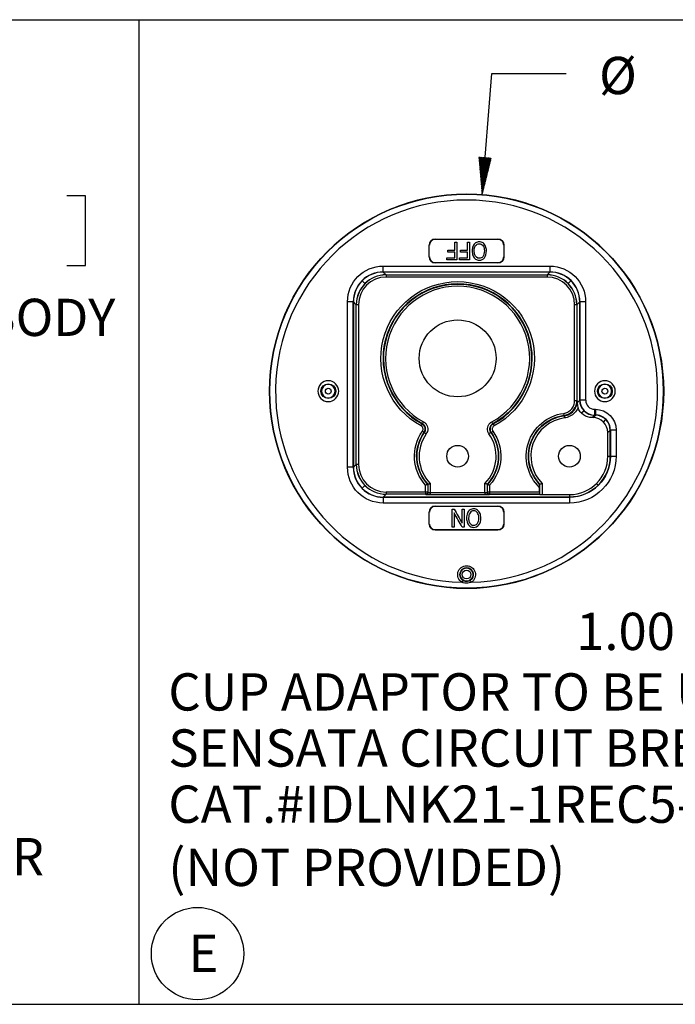
# Model space of a CAD drawing. Units: inches. Extents: x 0 to 17, y 0 to 11.
# Drawn here: x 8.4 to 10.6, y 4 to 7.3 of the extents above; entities that cross this region are included whole.
import ezdxf

# ---------------------------------------------------------------- set-up
doc = ezdxf.new("R2010")
doc.units = ezdxf.units.IN
doc.header["$MEASUREMENT"] = 0
for name, color, linetype in [('BORDER', 7, 'CONTINUOUS'), ('DIMS_NOTES', 7, 'CONTINUOUS'), ('GEOM', 7, 'CONTINUOUS')]:
    doc.layers.add(name, color=color, linetype=linetype)
doc.styles.add('blockfont', font='simplex.shx')

msp = doc.modelspace()

# ---------------------------------------------------------------- linework, layer by layer
at = {"layer": 'BORDER', "color": 7, "linetype": 'Continuous'}
for p, q in [((0.32, 7.3089), (12.8019, 7.3089)), ((8.7951, 7.3089), (8.7951, 4.0075)), ((0.3, 4.0075), (12.8, 4.0075))]:
    msp.add_line(p, q, dxfattribs=at)
at = {"layer": 'DIMS_NOTES', "color": 7, "linetype": 'Continuous'}
for p, q in [((9.9469, 6.7219), (9.9791, 7.1282)), ((9.9791, 7.1282), (10.2291, 7.1282)), ((9.936, 6.8474), (9.9367, 6.8481)), ((9.9362, 6.8461), (9.938, 6.8479)), ((9.9363, 6.8448), (9.9393, 6.8478)), ((9.9364, 6.8435), (9.9406, 6.8477)), ((9.9365, 6.8422), (9.9419, 6.8476)), ((9.9366, 6.8409), (9.9432, 6.8475)), ((9.9367, 6.8396), (9.9446, 6.8474)), ((9.9368, 6.8383), (9.9459, 6.8473)), ((9.9369, 6.837), (9.9472, 6.8472)), ((9.937, 6.8357), (9.9485, 6.8471)), ((9.9372, 6.8344), (9.9498, 6.847)), ((9.9373, 6.8331), (9.9511, 6.8469)), ((9.9374, 6.8318), (9.9524, 6.8468)), ((9.9375, 6.8305), (9.9537, 6.8467)), ((9.9376, 6.8292), (9.955, 6.8466)), ((9.9377, 6.8279), (9.9563, 6.8465)), ((9.9378, 6.8266), (9.9577, 6.8464)), ((9.9379, 6.8253), (9.959, 6.8463)), ((9.9381, 6.824), (9.9603, 6.8462)), ((9.9382, 6.8227), (9.9616, 6.8461)), ((9.9383, 6.8214), (9.9629, 6.846)), ((9.9384, 6.8201), (9.9642, 6.8459)), ((9.9385, 6.8188), (9.9655, 6.8458)), ((9.9386, 6.8175), (9.9668, 6.8457)), ((9.9387, 6.8161), (9.9681, 6.8456)), ((9.9388, 6.8148), (9.9695, 6.8455)), ((9.939, 6.8135), (9.9708, 6.8453)), ((9.9391, 6.8122), (9.9721, 6.8452)), ((9.9392, 6.8109), (9.9734, 6.8451)), ((9.9393, 6.8096), (9.9747, 6.845)), ((9.9394, 6.8083), (9.976, 6.8449)), ((9.9395, 6.807), (9.9773, 6.8448)), ((9.9396, 6.8057), (9.9771, 6.8432)), ((9.9397, 6.8044), (9.9766, 6.8413)), ((9.9399, 6.8031), (9.9762, 6.8394)), ((9.94, 6.8018), (9.9757, 6.8376)), ((9.9401, 6.8005), (9.9752, 6.8357)), ((9.9402, 6.7992), (9.9748, 6.8338)), ((9.9403, 6.7979), (9.9743, 6.8319)), ((9.9404, 6.7966), (9.9738, 6.83)), ((9.9405, 6.7953), (9.9733, 6.8281)), ((9.9406, 6.794), (9.9729, 6.8263)), ((9.9408, 6.7927), (9.9724, 6.8244)), ((9.9409, 6.7914), (9.9719, 6.8225)), ((9.941, 6.7901), (9.9715, 6.8206)), ((9.9411, 6.7888), (9.971, 6.8187)), ((9.9412, 6.7875), (9.9705, 6.8168)), ((9.9413, 6.7862), (9.9701, 6.815)), ((9.9414, 6.7849), (9.9696, 6.8131)), ((9.9415, 6.7836), (9.9691, 6.8112)), ((9.9417, 6.7823), (9.9687, 6.8093)), ((9.9418, 6.781), (9.9682, 6.8074)), ((9.9419, 6.7797), (9.9677, 6.8055)), ((9.942, 6.7784), (9.9672, 6.8037)), ((9.9421, 6.7771), (9.9668, 6.8018)), ((9.9422, 6.7758), (9.9663, 6.7999)), ((9.9423, 6.7745), (9.9658, 6.798)), ((9.9424, 6.7732), (9.9654, 6.7961)), ((9.9425, 6.7719), (9.9649, 6.7942)), ((9.9427, 6.7706), (9.9644, 6.7923)), ((9.9428, 6.7693), (9.964, 6.7905)), ((9.9429, 6.768), (9.9635, 6.7886)), ((9.943, 6.7667), (9.963, 6.7867)), ((9.9431, 6.7654), (9.9626, 6.7848)), ((9.9432, 6.7641), (9.9621, 6.7829)), ((9.9433, 6.7628), (9.9616, 6.781)), ((9.9434, 6.7615), (9.9611, 6.7792)), ((9.9436, 6.7602), (9.9607, 6.7773)), ((9.9437, 6.7589), (9.9602, 6.7754)), ((9.9438, 6.7576), (9.9597, 6.7735)), ((9.9439, 6.7563), (9.9593, 6.7716)), ((9.944, 6.755), (9.9588, 6.7697)), ((9.9441, 6.7537), (9.9583, 6.7679)), ((9.9442, 6.7524), (9.9579, 6.766)), ((9.9443, 6.7511), (9.9574, 6.7641)), ((9.9445, 6.7497), (9.9569, 6.7622)), ((9.9446, 6.7484), (9.9565, 6.7603)), ((9.9447, 6.7471), (9.956, 6.7584)), ((9.9448, 6.7458), (9.9555, 6.7566)), ((9.9449, 6.7445), (9.955, 6.7547)), ((9.945, 6.7432), (9.9546, 6.7528)), ((9.9451, 6.7419), (9.9541, 6.7509)), ((9.9452, 6.7406), (9.9536, 6.749)), ((9.9454, 6.7393), (9.9532, 6.7471)), ((9.9455, 6.738), (9.9527, 6.7453)), ((9.9456, 6.7367), (9.9522, 6.7434)), ((9.9457, 6.7354), (9.9518, 6.7415)), ((9.9458, 6.7341), (9.9513, 6.7396)), ((9.9459, 6.7328), (9.9508, 6.7377)), ((9.946, 6.7315), (9.9503, 6.7358)), ((8.6158, 6.7188), (8.5533, 6.7188)), ((8.6158, 6.4844), (8.6158, 6.7188)), ((9.9461, 6.7302), (9.9499, 6.734)), ((9.9463, 6.7289), (9.9494, 6.7321)), ((9.9464, 6.7276), (9.9489, 6.7302)), ((9.9465, 6.7263), (9.9485, 6.7283)), ((9.9466, 6.725), (9.948, 6.7264)), ((9.9467, 6.7237), (9.9475, 6.7245)), ((9.9468, 6.7224), (9.9471, 6.7227)), ((8.5533, 6.4844), (8.6158, 6.4844))]:
    msp.add_line(p, q, dxfattribs=at)
msp.add_circle((8.9921, 4.1774), 0.155, dxfattribs=at)
at = {"layer": 'GEOM', "color": 7, "linetype": 'Continuous'}
for p, q in [((9.7897, 6.5733), (9.9997, 6.5733)), ((9.7897, 6.5733), (9.7897, 6.5732)), ((9.7897, 6.5732), (9.9996, 6.5732)), ((9.9996, 6.5732), (9.9997, 6.5733)), ((9.7697, 6.5133), (9.7697, 6.5533)), ((9.7697, 6.5532), (9.7697, 6.5533)), ((9.7697, 6.5134), (9.7697, 6.5532)), ((10.0197, 6.5533), (10.0196, 6.5532)), ((10.0196, 6.5532), (10.0196, 6.5134)), ((10.0197, 6.5533), (10.0197, 6.5133)), ((9.7697, 6.5133), (9.7697, 6.5134)), ((10.0196, 6.5134), (10.0197, 6.5133)), ((9.6151, 6.4828), (10.1742, 6.4828)), ((9.6151, 6.4628), (9.6151, 6.4828)), ((9.7897, 6.4934), (9.7897, 6.4933)), ((9.9996, 6.4934), (9.7897, 6.4934)), ((9.9997, 6.4933), (9.7897, 6.4933)), ((9.9997, 6.4933), (9.9996, 6.4934)), ((10.1742, 6.4828), (10.1742, 6.4628)), ((9.6151, 6.4633), (10.1742, 6.4633)), ((9.6151, 6.4628), (9.6246, 6.4533)), ((10.1742, 6.4628), (9.6151, 6.4628)), ((9.6246, 6.4533), (10.1647, 6.4533)), ((9.6246, 6.4533), (9.6246, 6.4458)), ((9.6246, 6.4531), (10.1647, 6.4531)), ((10.1647, 6.4458), (9.6246, 6.4458)), ((10.1647, 6.4533), (10.1742, 6.4628)), ((10.1647, 6.4533), (10.1647, 6.4458)), ((9.5444, 6.4335), (9.5539, 6.424)), ((10.2449, 6.4335), (10.2354, 6.424)), ((9.4952, 5.8083), (9.4952, 6.3628)), ((9.5152, 6.3628), (9.4952, 6.3628)), ((9.5147, 5.8083), (9.5147, 6.3628)), ((9.5247, 6.3533), (9.5152, 6.3628)), ((9.5152, 6.3628), (9.5152, 5.8083)), ((9.5247, 5.8177), (9.5247, 6.3533)), ((9.5321, 6.3533), (9.5247, 6.3533)), ((9.5248, 5.8177), (9.5248, 6.3533)), ((9.5321, 6.3533), (9.5321, 5.8177)), ((10.2572, 6.031), (10.2572, 6.3533)), ((10.2647, 6.3533), (10.2572, 6.3533)), ((10.2645, 6.3533), (10.2645, 6.031)), ((10.2741, 6.3628), (10.2647, 6.3533)), ((10.2647, 6.3533), (10.2647, 6.031)), ((10.2741, 6.0328), (10.2741, 6.3628)), ((10.2941, 6.3628), (10.2741, 6.3628)), ((10.2747, 6.3628), (10.2747, 6.0328)), ((10.2941, 6.3628), (10.2941, 6.0328)), ((10.2647, 6.031), (10.2572, 6.031)), ((10.2658, 6.0244), (10.2741, 6.0328)), ((10.2941, 6.0328), (10.2741, 6.0328)), ((10.2203, 5.9889), (10.2213, 5.9814)), ((10.2221, 5.9808), (10.2231, 5.9734)), ((10.2888, 5.9974), (10.2806, 5.9892)), ((10.3241, 5.9828), (10.3159, 5.9745)), ((10.3184, 5.9745), (10.3267, 5.9828)), ((10.3241, 6.0028), (10.3267, 6.0028)), ((10.3241, 6.0028), (10.3241, 5.9828)), ((10.3241, 5.9833), (10.3267, 5.9833)), ((10.3267, 5.9828), (10.3241, 5.9828)), ((10.3267, 6.0028), (10.3267, 5.9828)), ((9.7456, 5.9536), (9.742, 5.947)), ((9.7466, 5.9539), (9.7501, 5.9605)), ((9.9827, 5.9539), (9.9792, 5.9605)), ((9.9837, 5.9536), (9.9873, 5.947)), ((10.3184, 5.9745), (10.3159, 5.9745)), ((10.3538, 5.9599), (10.362, 5.9681)), ((9.7524, 5.9245), (9.7463, 5.9288)), ((9.7534, 5.9246), (9.7595, 5.9203)), ((9.7556, 5.9405), (9.7566, 5.9407)), ((9.9759, 5.9246), (9.9698, 5.9203)), ((9.9727, 5.9407), (9.9737, 5.9405)), ((9.9769, 5.9245), (9.983, 5.9288)), ((10.3766, 5.9328), (10.3684, 5.9246)), ((10.3684, 5.8453), (10.3684, 5.9246)), ((10.3766, 5.8453), (10.3766, 5.9328)), ((10.3966, 5.9328), (10.3766, 5.9328)), ((10.3772, 5.9328), (10.3772, 5.8453)), ((10.3966, 5.9328), (10.3966, 5.8453)), ((10.3684, 5.8453), (10.3766, 5.8453)), ((10.3766, 5.8453), (10.3966, 5.8453)), ((9.5152, 5.8083), (9.5247, 5.8177)), ((9.5321, 5.8177), (9.5247, 5.8177)), ((9.5152, 5.8083), (9.4952, 5.8083)), ((9.5444, 5.7376), (9.5539, 5.747)), ((9.7573, 5.7253), (9.7573, 5.748)), ((9.7648, 5.751), (9.7648, 5.7253)), ((9.7655, 5.7242), (9.7655, 5.7512)), ((9.7656, 5.7241), (9.7656, 5.7513)), ((9.773, 5.7543), (9.773, 5.7238)), ((9.9563, 5.7238), (9.9563, 5.7543)), ((9.9638, 5.7512), (9.9638, 5.7242)), ((9.9645, 5.7253), (9.9645, 5.751)), ((9.972, 5.748), (9.972, 5.7253)), ((10.1405, 5.7167), (10.1405, 5.7512)), ((10.1406, 5.7167), (10.1406, 5.7513)), ((10.148, 5.7543), (10.148, 5.7165)), ((10.3365, 5.7484), (10.3307, 5.7542)), ((9.6246, 5.7178), (9.6151, 5.7083)), ((9.6246, 5.7253), (9.7573, 5.7253)), ((9.6246, 5.7253), (9.6246, 5.7178)), ((9.7573, 5.718), (9.6246, 5.718)), ((9.7573, 5.7178), (9.6246, 5.7178)), ((9.7573, 5.7253), (9.7573, 5.7178)), ((9.7573, 5.7253), (9.7648, 5.7253)), ((9.758, 5.7167), (9.7573, 5.7178)), ((9.763, 5.7204), (9.7655, 5.7167)), ((9.7648, 5.7253), (9.7655, 5.7242)), ((9.773, 5.7238), (9.9563, 5.7238)), ((9.773, 5.7238), (9.773, 5.7163)), ((9.773, 5.7165), (9.9563, 5.7165)), ((9.9563, 5.7163), (9.773, 5.7163)), ((9.9563, 5.7238), (9.9563, 5.7163)), ((9.9638, 5.7242), (9.9645, 5.7253)), ((9.9638, 5.7167), (9.9663, 5.7204)), ((9.9645, 5.7253), (9.972, 5.7253)), ((9.972, 5.7178), (9.9713, 5.7167)), ((9.972, 5.7253), (10.1397, 5.7253)), ((9.972, 5.7253), (9.972, 5.7178)), ((9.972, 5.718), (10.1398, 5.718)), ((10.1398, 5.7178), (9.972, 5.7178)), ((10.1397, 5.7253), (10.1397, 5.7405)), ((10.1398, 5.7178), (10.1405, 5.7167)), ((10.148, 5.7165), (10.2397, 5.7165)), ((10.2397, 5.7165), (10.2397, 5.7083)), ((9.6151, 5.7083), (10.2397, 5.7083)), ((9.6151, 5.7083), (9.6151, 5.6883)), ((10.2397, 5.7078), (9.6151, 5.7078)), ((10.2397, 5.6883), (9.6151, 5.6883)), ((10.2397, 5.7083), (10.2397, 5.6883)), ((9.7697, 5.6577), (9.7697, 5.6578)), ((9.7697, 5.6178), (9.7697, 5.6578)), ((9.7697, 5.6179), (9.7697, 5.6577)), ((9.7897, 5.6778), (9.7897, 5.6777)), ((9.7897, 5.6778), (9.9997, 5.6778)), ((9.7897, 5.6777), (9.9996, 5.6777)), ((9.9996, 5.6777), (9.9997, 5.6778)), ((10.0197, 5.6578), (10.0196, 5.6577)), ((10.0196, 5.6577), (10.0196, 5.6179)), ((10.0197, 5.6578), (10.0197, 5.6178)), ((9.7697, 5.6178), (9.7697, 5.6179)), ((10.0196, 5.6179), (10.0197, 5.6178)), ((9.7897, 5.5979), (9.7897, 5.5978)), ((9.9996, 5.5979), (9.7897, 5.5979)), ((9.9997, 5.5978), (9.7897, 5.5978)), ((9.9997, 5.5978), (9.9996, 5.5979)), ((9.8831, 5.4291), (9.8792, 5.4227)), ((9.9101, 5.4227), (9.9063, 5.4291))]:
    msp.add_line(p, q, dxfattribs=at)
for centre, radius in [((9.8947, 6.0633), 0.6612), ((9.8947, 6.0633), 0.6606), ((9.8647, 6.1733), 0.1289), ((9.4307, 6.0633), 0.0248), ((10.3587, 6.0633), 0.0248), ((9.4307, 6.0633), 0.00987), ((10.3587, 6.0633), 0.00987), ((9.8647, 5.8453), 0.0364), ((10.2397, 5.8453), 0.0364), ((9.8947, 5.4483), 0.0222), ((9.8947, 5.4483), 0.0147)]:
    msp.add_circle(centre, radius, dxfattribs=at)
at = {"layer": 'GEOM', "color": 7, "linetype": 'Continuous', "extrusion": (0, 0, -1)}
for centre, radius in [((-9.8947, 6.0633), 0.6608), ((-9.4307, 6.0633), 0.0349), ((-9.4307, 6.0633), 0.0227), ((-10.3587, 6.0633), 0.0349), ((-10.3587, 6.0633), 0.0227), ((-9.8947, 5.4483), 0.0222)]:
    msp.add_circle(centre, radius, dxfattribs=at)
at = {"layer": 'GEOM', "color": 7, "linetype": 'Continuous'}
for centre, radius, start, end in [((9.8947, 6.0633), 0.6408, 271.3835, 268.6165), ((9.8647, 6.1733), 0.25, 298.4539, 241.5461), ((9.8647, 6.1733), 0.2499, 298.4539, 241.5461), ((9.8647, 6.1733), 0.249, 298.2851, 241.7149), ((9.8647, 6.1733), 0.2417, 298.2851, 241.7149), ((10.2397, 5.8453), 0.1374, 97.6636, 223.3631), ((10.2397, 5.8453), 0.1292, 97.3662, 224.7908), ((9.8647, 5.8453), 0.1374, 144.7914, 223.3631), ((9.8647, 5.8453), 0.1292, 144.5016, 224.7908), ((9.8647, 5.8453), 0.1292, 315.2092, 35.4984), ((9.8647, 5.8453), 0.1374, 316.6369, 35.2086), ((10.2397, 5.8453), 0.137, 270, 0), ((10.2397, 5.8453), 0.1288, 270, 0), ((9.8947, 5.4483), 0.0224, 301.1227, 238.8773)]:
    msp.add_arc(centre, radius, start, end, dxfattribs=at)
at = {"layer": 'GEOM', "color": 7, "linetype": 'Continuous', "extrusion": (0, 0, -1)}
for centre, radius, start, end in [((-9.8647, 6.1733), 0.2574, 298.4539, 241.5461), ((-9.8647, 6.1733), 0.2492, 298.2851, 241.7149), ((-10.2397, 5.8453), 0.1449, 313.6517, 82.3364), ((-10.2397, 5.8453), 0.1375, 316.5918, 82.3364), ((-10.2397, 5.8453), 0.1367, 316.5199, 82.6338), ((-10.2397, 5.8453), 0.1365, 316.4977, 82.6338), ((-9.8647, 5.8453), 0.1449, 317.8293, 35.2086), ((-9.8647, 5.8453), 0.1375, 316.6589, 35.2086), ((-9.8647, 5.8453), 0.1367, 316.5199, 35.4984), ((-9.8647, 5.8453), 0.1365, 316.4977, 35.4984), ((-9.8647, 5.8453), 0.1365, 144.5016, 223.5023), ((-9.8647, 5.8453), 0.1367, 144.5016, 223.4801), ((-9.8647, 5.8453), 0.1375, 144.7914, 223.3411), ((-9.8647, 5.8453), 0.1449, 144.7914, 222.1707), ((-10.2397, 5.8453), 0.1375, 180, 270), ((-10.2397, 5.8453), 0.157, 180, 270), ((-9.8947, 5.4483), 0.0299, 301.1227, 238.8773), ((-9.8947, 5.4483), 0.0225, 301.1227, 238.8773)]:
    msp.add_arc(centre, radius, start, end, dxfattribs=at)
for centre, major_axis, ratio, start_param, end_param in [((9.7897, 6.5533), (0.0141, -0.0141), 0.999924, 2.356233, 3.926953), ((9.9997, 6.5533), (-0.0141, -0.0141), 0.999924, 2.356233, 3.926953), ((9.7897, 6.5133), (0.0141, 0.0141), 0.999924, 2.356233, 3.926953), ((9.9997, 6.5133), (-0.0141, 0.0141), 0.999924, 2.356233, 3.926953), ((9.6152, 6.3627), (0.0849, -0.0849), 0.999315, 2.356537, 3.926648), ((10.1741, 6.3627), (-0.0849, -0.0849), 0.999315, 2.356537, 3.926648), ((10.3159, 6.0246), (0.0354, 0.0354), 0.999315, 2.356537, 3.591188), ((10.3266, 5.9327), (-0.0495, -0.0495), 0.999315, 2.356537, 3.926648), ((9.6152, 5.8083), (0.0849, 0.0849), 0.999315, 2.356537, 3.926648), ((9.7897, 5.6578), (0.0141, -0.0141), 0.999924, 2.356233, 3.926953), ((9.9997, 5.6578), (-0.0141, -0.0141), 0.999924, 2.356233, 3.926953), ((9.7897, 5.6178), (0.0141, 0.0141), 0.999924, 2.356233, 3.926953), ((9.9997, 5.6178), (-0.0141, 0.0141), 0.999924, 2.356233, 3.926953)]:
    msp.add_ellipse(centre, major_axis=major_axis, ratio=ratio, start_param=start_param, end_param=end_param, dxfattribs=at)
at = {"layer": 'GEOM', "color": 7, "linetype": 'Continuous'}
for centre, major_axis, ratio, start_param, end_param in [((9.7897, 6.5532), (0.0141, -0.0141), 0.999924, 2.356233, 3.926953), ((9.9996, 6.5532), (-0.0141, -0.0141), 0.999924, 2.356233, 3.926953), ((9.7897, 6.5134), (0.0141, 0.0141), 0.999924, 2.356233, 3.926953), ((9.9996, 6.5134), (-0.0141, 0.0141), 0.999924, 2.356233, 3.926953), ((9.6147, 6.3632), (0.0708, -0.0708), 0.999315, 2.351439, 3.931747), ((9.6152, 6.3627), (-0.0708, 0.0708), 0.999041, 5.49813, 7.068241), ((9.6247, 6.3533), (-0.0708, 0.0708), 0.999418, 5.49813, 7.068241), ((9.6249, 6.3531), (0.0708, -0.0708), 0.999315, 2.358449, 3.924736), ((9.6247, 6.3533), (0.0655, -0.0655), 0.999315, 2.356537, 3.926648), ((10.1646, 6.3533), (0.0708, 0.0708), 0.999418, 5.49813, 7.068241), ((10.1644, 6.3531), (-0.0708, -0.0708), 0.999315, 2.358449, 3.924736), ((10.1646, 6.3533), (-0.0655, -0.0655), 0.999315, 2.356537, 3.926648), ((10.1746, 6.3632), (-0.0708, -0.0708), 0.999315, 2.351439, 3.931747), ((10.1741, 6.3627), (0.0708, 0.0708), 0.999041, 5.49813, 7.068241), ((10.3242, 6.0328), (0.0354, 0.0354), 0.999863, 2.356537, 3.926648), ((10.3247, 6.0333), (0.0354, 0.0354), 0.999315, 2.366734, 3.916451), ((10.3242, 6.0328), (0.0212, 0.0212), 0.999315, 2.356537, 3.926648), ((10.3271, 5.9333), (-0.0354, -0.0354), 0.999315, 2.34634, 3.936845), ((10.3266, 5.9327), (0.0354, 0.0354), 0.998768, 5.49813, 7.068241), ((10.3184, 5.9245), (-0.0354, -0.0354), 0.999315, 2.356537, 3.926648), ((9.6247, 5.8178), (0.0708, 0.0708), 0.999418, 2.356537, 3.926648), ((9.6249, 5.818), (0.0708, 0.0708), 0.999315, 2.358449, 3.924736), ((9.6247, 5.8178), (0.0655, 0.0655), 0.999315, 2.356537, 3.926648), ((9.6147, 5.8078), (0.0708, 0.0708), 0.999315, 2.351439, 3.931747), ((9.6152, 5.8083), (0.0708, 0.0708), 0.999041, 2.356537, 3.926648), ((9.7573, 5.7253), (0.00624, 0.00416), 0.999505, 4.124673, 5.695013), ((9.758, 5.7242), (0.00624, 0.00416), 0.999505, 4.124673, 5.695013), ((9.773, 5.7167), (0.015, 0), 0.026186, 3.159046, 4.712389), ((9.773, 5.7242), (0.0075, 0), 0.052372, 3.159046, 4.712389), ((9.773, 5.7167), (0.0075, 0), 0.026186, 1.570796, 3.154023), ((9.9563, 5.7242), (0.0075, 0), 0.052372, 4.712389, 6.265732), ((9.9563, 5.7167), (0.0075, 0), 0.026186, 6.270755, 7.853982), ((9.9563, 5.7167), (0.015, 0), 0.026186, 4.712389, 6.265732), ((9.9713, 5.7242), (-0.00624, 0.00416), 0.999505, 0.588172, 2.158512), ((9.972, 5.7253), (-0.00624, 0.00416), 0.999505, 0.588172, 2.158512), ((10.1398, 5.7253), (0, 0.0075), 0.017455, 1.570796, 3.115413), ((10.148, 5.7167), (0.0075, 0), 0.026186, 3.159046, 4.712389), ((9.7897, 5.6577), (0.0141, -0.0141), 0.999924, 2.356233, 3.926953), ((9.9996, 5.6577), (-0.0141, -0.0141), 0.999924, 2.356233, 3.926953), ((9.7897, 5.6179), (0.0141, 0.0141), 0.999924, 2.356233, 3.926953), ((9.9996, 5.6179), (-0.0141, 0.0141), 0.999924, 2.356233, 3.926953)]:
    msp.add_ellipse(centre, major_axis=major_axis, ratio=ratio, start_param=start_param, end_param=end_param, dxfattribs=at)
for points in [[(9.8552, 6.5633), (9.8574, 6.5633), (9.8596, 6.5633), (9.8618, 6.5633)], [(9.8552, 6.536), (9.8552, 6.5451), (9.8552, 6.5542), (9.8552, 6.5633)], [(9.8618, 6.5633), (9.8618, 6.5433), (9.8618, 6.5233), (9.8618, 6.5033)], [(9.8979, 6.5633), (9.9001, 6.5633), (9.9023, 6.5633), (9.9045, 6.5633)], [(9.8979, 6.536), (9.8979, 6.5451), (9.8979, 6.5542), (9.8979, 6.5633)], [(9.9045, 6.5633), (9.9045, 6.5433), (9.9045, 6.5233), (9.9045, 6.5033)], [(9.8281, 6.5104), (9.8372, 6.5104), (9.8462, 6.5104), (9.8552, 6.5104)], [(9.8281, 6.5033), (9.8281, 6.5056), (9.8281, 6.508), (9.8281, 6.5104)], [(9.8318, 6.536), (9.8396, 6.536), (9.8474, 6.536), (9.8552, 6.536)], [(9.8318, 6.5289), (9.8318, 6.5313), (9.8318, 6.5337), (9.8318, 6.536)], [(9.8552, 6.5289), (9.8474, 6.5289), (9.8396, 6.5289), (9.8318, 6.5289)], [(9.8552, 6.5104), (9.8552, 6.5166), (9.8552, 6.5227), (9.8552, 6.5289)], [(9.8708, 6.5104), (9.8798, 6.5104), (9.8889, 6.5104), (9.8979, 6.5104)], [(9.8708, 6.5033), (9.8708, 6.5056), (9.8708, 6.508), (9.8708, 6.5104)], [(9.8744, 6.536), (9.8823, 6.536), (9.8901, 6.536), (9.8979, 6.536)], [(9.8744, 6.5289), (9.8744, 6.5313), (9.8744, 6.5337), (9.8744, 6.536)], [(9.8979, 6.5289), (9.8901, 6.5289), (9.8823, 6.5289), (9.8744, 6.5289)], [(9.8979, 6.5104), (9.8979, 6.5166), (9.8979, 6.5227), (9.8979, 6.5289)], [(9.8618, 6.5033), (9.8506, 6.5033), (9.8394, 6.5033), (9.8281, 6.5033)], [(9.9045, 6.5033), (9.8933, 6.5033), (9.882, 6.5033), (9.8708, 6.5033)], [(10.2221, 5.9808), (10.2219, 5.981), (10.2216, 5.9812), (10.2213, 5.9814)], [(9.7648, 5.751), (9.765, 5.751), (9.7653, 5.7511), (9.7655, 5.7512)], [(9.9645, 5.751), (9.9643, 5.751), (9.9641, 5.7511), (9.9638, 5.7512)], [(10.1398, 5.751), (10.14, 5.751), (10.1403, 5.7511), (10.1405, 5.7512)], [(9.8468, 5.6078), (9.8468, 5.6278), (9.8468, 5.6478), (9.8468, 5.6678)], [(9.8468, 5.6678), (9.8491, 5.6678), (9.8513, 5.6678), (9.8536, 5.6678)], [(9.8794, 5.6078), (9.8707, 5.6235), (9.8619, 5.6392), (9.8532, 5.6549)], [(9.8532, 5.6549), (9.8532, 5.6392), (9.8532, 5.6235), (9.8532, 5.6078)], [(9.8536, 5.6678), (9.8624, 5.6521), (9.8711, 5.6363), (9.8799, 5.6206)], [(9.8799, 5.6206), (9.8799, 5.6363), (9.8799, 5.6521), (9.8799, 5.6678)], [(9.8799, 5.6678), (9.882, 5.6678), (9.8841, 5.6678), (9.8862, 5.6678)], [(9.8862, 5.6678), (9.8862, 5.6478), (9.8862, 5.6278), (9.8862, 5.6078)], [(9.8532, 5.6078), (9.8511, 5.6078), (9.8489, 5.6078), (9.8468, 5.6078)], [(9.8862, 5.6078), (9.884, 5.6078), (9.8817, 5.6078), (9.8794, 5.6078)]]:
    msp.add_open_spline(points, degree=3, dxfattribs=at)
for points, knots in [([(9.9586, 6.5483), (9.9602, 6.5443), (9.9612, 6.5393), (9.9612, 6.5241), (9.959, 6.5163), (9.9501, 6.505), (9.9443, 6.5022), (9.9326, 6.5022), (9.9285, 6.5035), (9.9211, 6.5088), (9.9182, 6.5125), (9.9144, 6.522), (9.9134, 6.5274), (9.9134, 6.5394), (9.9144, 6.5449), (9.9185, 6.5545), (9.9214, 6.5581), (9.9289, 6.5631), (9.933, 6.5643), (9.942, 6.5643), (9.9462, 6.5629), (9.9536, 6.5575), (9.9564, 6.5538), (9.9586, 6.5483)], [0, 0, 0, 0, 0.066836, 0.066836, 0.19311, 0.19311, 0.319384, 0.319384, 0.401989, 0.401989, 0.484594, 0.484594, 0.567199, 0.567199, 0.65093, 0.65093, 0.734661, 0.734661, 0.818391, 0.818391, 0.909196, 0.909196, 1, 1, 1, 1]), ([(9.9488, 6.5142), (9.9527, 6.5187), (9.9544, 6.5251), (9.9544, 6.5414), (9.9528, 6.5471), (9.9463, 6.5554), (9.9422, 6.5575), (9.9323, 6.5575), (9.9282, 6.5554), (9.9218, 6.547), (9.9202, 6.541), (9.9202, 6.5284), (9.9209, 6.5242), (9.9236, 6.5169), (9.9257, 6.5141), (9.931, 6.5101), (9.9339, 6.509), (9.9419, 6.509), (9.9459, 6.511), (9.9488, 6.5142)], [0, 0, 0, 0, 0.153573, 0.153573, 0.276536, 0.276536, 0.399498, 0.399498, 0.524822, 0.524822, 0.650145, 0.650145, 0.729323, 0.729323, 0.8085, 0.8085, 0.887678, 0.887678, 1, 1, 1, 1]), ([(10.2203, 5.9889), (10.2251, 5.9895), (10.2297, 5.9909), (10.2382, 5.9953), (10.2421, 5.9982), (10.2487, 6.0051), (10.2514, 6.0091), (10.2554, 6.0178), (10.2566, 6.0225), (10.2571, 6.0285), (10.2572, 6.0297), (10.2572, 6.031)], [0, 0, 0, 0, 0.23496, 0.23496, 0.469924, 0.469924, 0.704819, 0.704819, 0.939658, 0.939658, 1, 1, 1, 1]), ([(10.2213, 5.9816), (10.222, 5.9816), (10.2227, 5.9818), (10.2289, 5.9829), (10.2343, 5.9848), (10.244, 5.9904), (10.2485, 5.994), (10.2559, 6.0025), (10.2589, 6.0074), (10.263, 6.0178), (10.2642, 6.0234), (10.2645, 6.0296), (10.2645, 6.0303), (10.2645, 6.031)], [0, 0, 0, 0, 0.029373, 0.029373, 0.265201, 0.265201, 0.500928, 0.500928, 0.736562, 0.736562, 0.972147, 0.972147, 1, 1, 1, 1]), ([(10.2647, 6.031), (10.2647, 6.0295), (10.2646, 6.028), (10.264, 6.021), (10.2625, 6.0155), (10.2579, 6.0053), (10.2547, 6.0005), (10.247, 5.9924), (10.2424, 5.989), (10.2331, 5.9843), (10.2285, 5.9827), (10.223, 5.9817), (10.2222, 5.9815), (10.2213, 5.9814)], [0, 0, 0, 0, 0.060393, 0.060393, 0.295432, 0.295432, 0.530529, 0.530529, 0.765691, 0.765691, 0.96605, 0.96605, 1, 1, 1, 1]), ([(10.2221, 5.9808), (10.2277, 5.9815), (10.2332, 5.9832), (10.2432, 5.9882), (10.2478, 5.9917), (10.2556, 5.9997), (10.2588, 6.0045), (10.2635, 6.0146), (10.265, 6.0202), (10.2656, 6.0273), (10.2657, 6.0288), (10.2657, 6.0304)], [0, 0, 0, 0, 0.233975, 0.233975, 0.467974, 0.467974, 0.701984, 0.701984, 0.936072, 0.936072, 1, 1, 1, 1]), ([(10.2222, 5.9807), (10.224, 5.9809), (10.2258, 5.9813), (10.233, 5.983), (10.2383, 5.9852), (10.2477, 5.9913), (10.252, 5.9952), (10.2588, 6.004), (10.2615, 6.0091), (10.2646, 6.0183), (10.2654, 6.0223), (10.2658, 6.0264)], [0, 0, 0, 0, 0.080514, 0.080514, 0.3272, 0.3272, 0.573778, 0.573778, 0.820262, 0.820262, 1, 1, 1, 1]), ([(10.2657, 6.0304), (10.2657, 6.0303), (10.2657, 6.0303), (10.2657, 6.0283), (10.2658, 6.0263), (10.2658, 6.0244)], [0, 0, 0, 0, 0.030881, 0.030881, 1, 1, 1, 1]), ([(10.2658, 6.0244), (10.2658, 6.0196), (10.2665, 6.015), (10.2682, 6.0095), (10.2685, 6.0088), (10.2687, 6.0081)], [0, 0, 0, 0, 0.872353, 0.872353, 1, 1, 1, 1]), ([(10.2687, 6.0081), (10.2685, 6.0075), (10.2682, 6.007), (10.2653, 6.0006), (10.2616, 5.9951), (10.2526, 5.9858), (10.2473, 5.9819), (10.2358, 5.9761), (10.2295, 5.9742), (10.2231, 5.9734)], [0, 0, 0, 0, 0.029724, 0.029724, 0.353181, 0.353181, 0.676614, 0.676614, 1, 1, 1, 1]), ([(10.2488, 5.9929), (10.2487, 5.993), (10.2487, 5.993), (10.2485, 5.9932), (10.2484, 5.9933), (10.2481, 5.9934), (10.248, 5.9935), (10.2479, 5.9936)], [0, 0, 0, 0, 0.249999, 0.249999, 0.624999, 0.624999, 1, 1, 1, 1]), ([(9.7463, 5.9288), (9.7471, 5.9299), (9.7477, 5.9312), (9.7485, 5.9339), (9.7486, 5.9354), (9.7485, 5.9382), (9.7481, 5.9396), (9.7471, 5.9421), (9.7463, 5.9434), (9.7444, 5.9454), (9.7433, 5.9463), (9.742, 5.947)], [0, 0, 0, 0, 0.199799, 0.199799, 0.399602, 0.399602, 0.599362, 0.599362, 0.799098, 0.799098, 1, 1, 1, 1]), ([(9.7523, 5.9246), (9.7536, 5.9264), (9.7545, 5.9284), (9.7557, 5.9327), (9.756, 5.935), (9.7557, 5.9394), (9.7552, 5.9417), (9.7535, 5.9458), (9.7522, 5.9477), (9.7492, 5.951), (9.7475, 5.9524), (9.7455, 5.9535)], [0, 0, 0, 0, 0.197745, 0.197745, 0.399286, 0.399286, 0.600784, 0.600784, 0.802257, 0.802257, 1, 1, 1, 1]), ([(9.7456, 5.9536), (9.7458, 5.9536), (9.7459, 5.9537), (9.7463, 5.9538), (9.7464, 5.9538), (9.7466, 5.9539)], [0, 0, 0, 0, 0.516633, 0.516633, 1, 1, 1, 1]), ([(9.7456, 5.9536), (9.7476, 5.9525), (9.7494, 5.9511), (9.7524, 5.9478), (9.7536, 5.9458), (9.7554, 5.9417), (9.7559, 5.9394), (9.7562, 5.935), (9.7559, 5.9327), (9.7547, 5.9284), (9.7537, 5.9263), (9.7524, 5.9245)], [0, 0, 0, 0, 0.200894, 0.200894, 0.400634, 0.400634, 0.600402, 0.600402, 0.800208, 0.800208, 1, 1, 1, 1]), ([(9.7534, 5.9246), (9.7547, 5.9265), (9.7557, 5.9285), (9.7569, 5.9328), (9.7572, 5.9351), (9.757, 5.9396), (9.7564, 5.9418), (9.7547, 5.946), (9.7535, 5.9479), (9.7505, 5.9513), (9.7486, 5.9528), (9.7466, 5.9539)], [0, 0, 0, 0, 0.19885, 0.19885, 0.397686, 0.397686, 0.596473, 0.596473, 0.795241, 0.795241, 1, 1, 1, 1]), ([(9.7536, 5.9247), (9.7549, 5.9265), (9.7559, 5.9286), (9.7571, 5.9329), (9.7574, 5.9351), (9.7571, 5.9396), (9.7566, 5.9419), (9.7549, 5.946), (9.7537, 5.9479), (9.7507, 5.9513), (9.7488, 5.9528), (9.7468, 5.9539)], [0, 0, 0, 0, 0.198662, 0.198662, 0.397328, 0.397328, 0.59595, 0.59595, 0.794548, 0.794548, 1, 1, 1, 1]), ([(9.7501, 5.9605), (9.7529, 5.959), (9.7555, 5.9569), (9.7597, 5.9523), (9.7613, 5.9496), (9.7637, 5.9439), (9.7644, 5.9408), (9.7647, 5.9347), (9.7644, 5.9316), (9.7627, 5.9256), (9.7613, 5.9228), (9.7595, 5.9203)], [0, 0, 0, 0, 0.204747, 0.204747, 0.403521, 0.403521, 0.60232, 0.60232, 0.801161, 0.801161, 1, 1, 1, 1]), ([(9.9698, 5.9203), (9.968, 5.9229), (9.9666, 5.9258), (9.9649, 5.9318), (9.9646, 5.935), (9.965, 5.9411), (9.9657, 5.9442), (9.9681, 5.9498), (9.9698, 5.9525), (9.974, 5.9571), (9.9765, 5.959), (9.9792, 5.9605)], [0, 0, 0, 0, 0.204747, 0.204747, 0.403521, 0.403521, 0.60232, 0.60232, 0.801161, 0.801161, 1, 1, 1, 1]), ([(9.9825, 5.9539), (9.9806, 5.9529), (9.9788, 5.9514), (9.9757, 5.9481), (9.9745, 5.9462), (9.9727, 5.9421), (9.9722, 5.9398), (9.9719, 5.9354), (9.9722, 5.9331), (9.9734, 5.9287), (9.9744, 5.9265), (9.9757, 5.9247)], [0, 0, 0, 0, 0.198662, 0.198662, 0.397328, 0.397328, 0.59595, 0.59595, 0.794548, 0.794548, 1, 1, 1, 1]), ([(9.9827, 5.9539), (9.9808, 5.9528), (9.9789, 5.9514), (9.9759, 5.9481), (9.9747, 5.9461), (9.9729, 5.942), (9.9724, 5.9398), (9.9721, 5.9353), (9.9723, 5.933), (9.9736, 5.9287), (9.9746, 5.9265), (9.9759, 5.9246)], [0, 0, 0, 0, 0.19885, 0.19885, 0.397686, 0.397686, 0.596473, 0.596473, 0.795241, 0.795241, 1, 1, 1, 1]), ([(9.9769, 5.9245), (9.9756, 5.9263), (9.9746, 5.9284), (9.9734, 5.9327), (9.9731, 5.935), (9.9734, 5.9395), (9.9739, 5.9417), (9.9757, 5.9458), (9.9769, 5.9478), (9.9799, 5.9511), (9.9817, 5.9525), (9.9837, 5.9536)], [0, 0, 0, 0, 0.200894, 0.200894, 0.400634, 0.400634, 0.600402, 0.600402, 0.800208, 0.800208, 1, 1, 1, 1]), ([(9.9838, 5.9535), (9.9818, 5.9524), (9.9801, 5.951), (9.9771, 5.9477), (9.9759, 5.9458), (9.9741, 5.9417), (9.9736, 5.9394), (9.9733, 5.935), (9.9736, 5.9327), (9.9748, 5.9284), (9.9757, 5.9264), (9.977, 5.9246)], [0, 0, 0, 0, 0.197516, 0.197516, 0.399057, 0.399057, 0.600555, 0.600555, 0.802028, 0.802028, 1, 1, 1, 1]), ([(9.9873, 5.947), (9.9861, 5.9463), (9.9849, 5.9454), (9.983, 5.9434), (9.9823, 5.9422), (9.9812, 5.9396), (9.9808, 5.9382), (9.9807, 5.9354), (9.9808, 5.934), (9.9816, 5.9313), (9.9822, 5.93), (9.983, 5.9288)], [0, 0, 0, 0, 0.199799, 0.199799, 0.399602, 0.399602, 0.599362, 0.599362, 0.799098, 0.799098, 1, 1, 1, 1]), ([(9.9827, 5.9539), (9.9829, 5.9538), (9.983, 5.9538), (9.9834, 5.9537), (9.9835, 5.9536), (9.9837, 5.9536)], [0, 0, 0, 0, 0.483367, 0.483367, 1, 1, 1, 1]), ([(9.7534, 5.9246), (9.7532, 5.9246), (9.7531, 5.9246), (9.7528, 5.9245), (9.7526, 5.9245), (9.7524, 5.9245)], [0, 0, 0, 0, 0.483367, 0.483367, 1, 1, 1, 1]), ([(9.9769, 5.9245), (9.9767, 5.9245), (9.9766, 5.9245), (9.9762, 5.9246), (9.9761, 5.9246), (9.9759, 5.9246)], [0, 0, 0, 0, 0.516633, 0.516633, 1, 1, 1, 1]), ([(9.7648, 5.751), (9.7648, 5.751), (9.7646, 5.7509), (9.7641, 5.7507), (9.7637, 5.7505), (9.7628, 5.7502), (9.7622, 5.7499), (9.7608, 5.7494), (9.7601, 5.7491), (9.7587, 5.7486), (9.758, 5.7483), (9.7573, 5.748), (9.7573, 5.748), (9.7573, 5.748)], [0, 0, 0, 0, 0.199063, 0.199063, 0.397715, 0.397715, 0.60262, 0.60262, 0.821553, 0.821553, 0.992197, 0.992197, 1, 1, 1, 1]), ([(9.7655, 5.7512), (9.7655, 5.7512), (9.7656, 5.7513), (9.7662, 5.7515), (9.7666, 5.7517), (9.7675, 5.752), (9.7681, 5.7523), (9.7694, 5.7528), (9.7702, 5.7531), (9.7716, 5.7537), (9.7723, 5.754), (9.7729, 5.7543), (9.773, 5.7543), (9.773, 5.7543)], [0, 0, 0, 0, 0.198251, 0.198251, 0.396105, 0.396105, 0.59999, 0.59999, 0.817996, 0.817996, 0.992405, 0.992405, 1, 1, 1, 1]), ([(9.9638, 5.7512), (9.9638, 5.7512), (9.9637, 5.7513), (9.9631, 5.7515), (9.9628, 5.7517), (9.9618, 5.752), (9.9612, 5.7523), (9.9599, 5.7528), (9.9591, 5.7531), (9.9577, 5.7537), (9.9571, 5.754), (9.9564, 5.7543), (9.9564, 5.7543), (9.9563, 5.7543)], [0, 0, 0, 0, 0.198251, 0.198251, 0.396105, 0.396105, 0.59999, 0.59999, 0.817996, 0.817996, 0.992405, 0.992405, 1, 1, 1, 1]), ([(9.9645, 5.751), (9.9645, 5.751), (9.9647, 5.7509), (9.9652, 5.7507), (9.9656, 5.7505), (9.9665, 5.7502), (9.9671, 5.7499), (9.9685, 5.7494), (9.9692, 5.7491), (9.9707, 5.7486), (9.9713, 5.7483), (9.972, 5.748), (9.972, 5.748), (9.972, 5.748)], [0, 0, 0, 0, 0.199063, 0.199063, 0.397715, 0.397715, 0.60262, 0.60262, 0.821553, 0.821553, 0.992197, 0.992197, 1, 1, 1, 1]), ([(10.1398, 5.751), (10.1398, 5.751), (10.1398, 5.7508), (10.1397, 5.7503), (10.1397, 5.75), (10.1397, 5.749), (10.1397, 5.7482), (10.1397, 5.7463), (10.1397, 5.7451), (10.1397, 5.7427), (10.1397, 5.7416), (10.1397, 5.7405)], [0, 0, 0, 0, 0.139759, 0.139759, 0.278246, 0.278246, 0.478908, 0.478908, 0.76062, 0.76062, 1, 1, 1, 1]), ([(10.1405, 5.7512), (10.1405, 5.7512), (10.1406, 5.7513), (10.1412, 5.7515), (10.1416, 5.7517), (10.1425, 5.752), (10.1431, 5.7523), (10.1444, 5.7528), (10.1452, 5.7531), (10.1466, 5.7537), (10.1473, 5.754), (10.1479, 5.7543), (10.148, 5.7543), (10.148, 5.7543)], [0, 0, 0, 0, 0.198251, 0.198251, 0.396105, 0.396105, 0.59999, 0.59999, 0.817996, 0.817996, 0.992405, 0.992405, 1, 1, 1, 1]), ([(9.9399, 5.6528), (9.9415, 5.6488), (9.9425, 5.6438), (9.9425, 5.6286), (9.9403, 5.6208), (9.9313, 5.6095), (9.9256, 5.6067), (9.9139, 5.6067), (9.9098, 5.608), (9.9024, 5.6133), (9.8995, 5.617), (9.8956, 5.6265), (9.8947, 5.6319), (9.8947, 5.6439), (9.8957, 5.6494), (9.8998, 5.659), (9.9027, 5.6626), (9.9102, 5.6676), (9.9142, 5.6688), (9.9233, 5.6688), (9.9275, 5.6674), (9.9349, 5.662), (9.9377, 5.6583), (9.9399, 5.6528)], [0, 0, 0, 0, 0.066836, 0.066836, 0.19311, 0.19311, 0.319384, 0.319384, 0.401989, 0.401989, 0.484594, 0.484594, 0.567199, 0.567199, 0.65093, 0.65093, 0.734661, 0.734661, 0.818391, 0.818391, 0.909196, 0.909196, 1, 1, 1, 1]), ([(9.9301, 5.6187), (9.9272, 5.6155), (9.9232, 5.6135), (9.9152, 5.6135), (9.9122, 5.6146), (9.9069, 5.6186), (9.9049, 5.6214), (9.9022, 5.6287), (9.9015, 5.6329), (9.9015, 5.6455), (9.9031, 5.6515), (9.9095, 5.6599), (9.9136, 5.662), (9.9235, 5.662), (9.9276, 5.6599), (9.9341, 5.6516), (9.9357, 5.6459), (9.9357, 5.6296), (9.934, 5.6232), (9.9301, 5.6187)], [0, 0, 0, 0, 0.112322, 0.112322, 0.1915, 0.1915, 0.270677, 0.270677, 0.349855, 0.349855, 0.475178, 0.475178, 0.600502, 0.600502, 0.723464, 0.723464, 0.846427, 0.846427, 1, 1, 1, 1]), ([(9.9101, 5.4227), (9.9094, 5.4223), (9.9088, 5.4221), (9.905, 5.4207), (9.9018, 5.42), (9.8952, 5.4193), (9.8918, 5.4194), (9.8853, 5.4204), (9.8821, 5.4213), (9.8792, 5.4227)], [0, 0, 0, 0, 0.070005, 0.070005, 0.377692, 0.377692, 0.693278, 0.693278, 1, 1, 1, 1]), ([(9.8831, 5.4291), (9.8852, 5.4278), (9.8876, 5.4268), (9.8925, 5.4258), (9.8951, 5.4257), (9.9, 5.4264), (9.9025, 5.4271), (9.9052, 5.4285), (9.9057, 5.4288), (9.9063, 5.4291)], [0, 0, 0, 0, 0.310061, 0.310061, 0.620207, 0.620207, 0.927982, 0.927982, 1, 1, 1, 1])]:
    msp.add_open_spline(points, degree=3, knots=knots, dxfattribs=at)
msp.add_rational_spline([(10.2647, 6.031), (10.2652, 6.0307), (10.2657, 6.0304)], [0.500000569439, 0.499999430561, 0.500000569439], degree=2, dxfattribs=at)

# ---------------------------------------------------------------- texts
at = {"layer": 'DIMS_NOTES', "color": 7, "style": 'blockfont'}
for s, p in [('Ø', (10.3391, 7.0593)), ('BODY', (8.2698, 6.2482)), ('1.00', (10.2623, 5.1954)), ('CUP ADAPTOR TO BE USED WITH', (8.894, 4.9925)), ('SENSATA CIRCUIT BREAKER', (8.894, 4.8043)), ('CAT.#IDLNK21-1REC5-3814-30-G1', (8.894, 4.616)), ('COVER', (7.9349, 4.44)), ('(NOT PROVIDED)', (8.894, 4.404)), ('E', (8.9615, 4.1162))]:
    msp.add_text(s, height=0.125, dxfattribs=at).set_placement(p)

doc.saveas('drawing.dxf')
